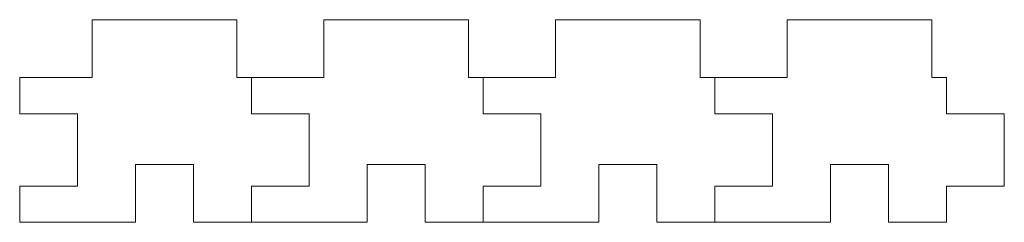
# Model space of a CAD drawing. Units: centimetres. Extents: x -21.5 to 21.5, y -19.5 to 19.5.
# Drawn here: x 7 to 13.8, y 1.8 to 3.2 of the extents above; entities that cross this region are included whole.
import ezdxf

# ---------------------------------------------------------------- set-up
doc = ezdxf.new("R2010")
doc.units = ezdxf.units.CM
doc.header["$MEASUREMENT"] = 0

msp = doc.modelspace()

# ---------------------------------------------------------------- linework, layer by layer
at = {"lineweight": 9}
for points in [[(7.54156, 3.21854), (7.54156, 3.21854), (7.54156, 2.81854), (7.54156, 2.81854)], [(7.54156, 3.21854), (7.54156, 3.21854), (8.54156, 3.21854), (8.54156, 3.21854)], [(8.54156, 3.21854), (8.54156, 3.21854), (8.54156, 2.81854), (8.54156, 2.81854)], [(9.14156, 3.21854), (9.14156, 3.21854), (9.14156, 2.81854), (9.14156, 2.81854)], [(9.14156, 3.21854), (9.14156, 3.21854), (10.14156, 3.21854), (10.14156, 3.21854)], [(10.14156, 3.21854), (10.14156, 3.21854), (10.14156, 2.81854), (10.14156, 2.81854)], [(10.74156, 3.21854), (10.74156, 3.21854), (10.74156, 2.81854), (10.74156, 2.81854)], [(10.74156, 3.21854), (10.74156, 3.21854), (11.74156, 3.21854), (11.74156, 3.21854)], [(11.74156, 3.21854), (11.74156, 3.21854), (11.74156, 2.81854), (11.74156, 2.81854)], [(12.34156, 3.21854), (12.34156, 3.21854), (12.34156, 2.81854), (12.34156, 2.81854)], [(12.34156, 3.21854), (12.34156, 3.21854), (13.34156, 3.21854), (13.34156, 3.21854)], [(13.34156, 3.21854), (13.34156, 3.21854), (13.34156, 2.81854), (13.34156, 2.81854)], [(7.54156, 2.81854), (7.54156, 2.81854), (7.04156, 2.81854), (7.04156, 2.81854)], [(7.04156, 2.81854), (7.04156, 2.81854), (7.04156, 2.56854), (7.04156, 2.56854)], [(8.64156, 2.81854), (8.64156, 2.81854), (8.54156, 2.81854), (8.54156, 2.81854)], [(9.14156, 2.81854), (9.14156, 2.81854), (8.64156, 2.81854), (8.64156, 2.81854)], [(8.64156, 2.81854), (8.64156, 2.81854), (8.64156, 2.56854), (8.64156, 2.56854)], [(10.24156, 2.81854), (10.24156, 2.81854), (10.14156, 2.81854), (10.14156, 2.81854)], [(10.74156, 2.81854), (10.74156, 2.81854), (10.24156, 2.81854), (10.24156, 2.81854)], [(10.24156, 2.81854), (10.24156, 2.81854), (10.24156, 2.56854), (10.24156, 2.56854)], [(11.84156, 2.81854), (11.84156, 2.81854), (11.74156, 2.81854), (11.74156, 2.81854)], [(12.34156, 2.81854), (12.34156, 2.81854), (11.84156, 2.81854), (11.84156, 2.81854)], [(11.84156, 2.81854), (11.84156, 2.81854), (11.84156, 2.56854), (11.84156, 2.56854)], [(13.44156, 2.81854), (13.44156, 2.81854), (13.34156, 2.81854), (13.34156, 2.81854)], [(13.44156, 2.56854), (13.44156, 2.56854), (13.44156, 2.81854), (13.44156, 2.81854)], [(7.04156, 2.56854), (7.04156, 2.56854), (7.44156, 2.56854), (7.44156, 2.56854)], [(7.44156, 2.56854), (7.44156, 2.56854), (7.44156, 2.06854), (7.44156, 2.06854)], [(8.64156, 2.56854), (8.64156, 2.56854), (9.04156, 2.56854), (9.04156, 2.56854)], [(9.04156, 2.56854), (9.04156, 2.56854), (9.04156, 2.06854), (9.04156, 2.06854)], [(10.24156, 2.56854), (10.24156, 2.56854), (10.64156, 2.56854), (10.64156, 2.56854)], [(10.64156, 2.56854), (10.64156, 2.56854), (10.64156, 2.06854), (10.64156, 2.06854)], [(11.84156, 2.56854), (11.84156, 2.56854), (12.24156, 2.56854), (12.24156, 2.56854)], [(12.24156, 2.56854), (12.24156, 2.56854), (12.24156, 2.06854), (12.24156, 2.06854)], [(13.84156, 2.56854), (13.84156, 2.56854), (13.44156, 2.56854), (13.44156, 2.56854)], [(13.84156, 2.06854), (13.84156, 2.06854), (13.84156, 2.56854), (13.84156, 2.56854)], [(7.84156, 2.21854), (7.84156, 2.21854), (7.84156, 1.81854), (7.84156, 1.81854)], [(7.84156, 2.21854), (7.84156, 2.21854), (8.24156, 2.21854), (8.24156, 2.21854)], [(8.24156, 2.21854), (8.24156, 2.21854), (8.24156, 1.81854), (8.24156, 1.81854)], [(9.44156, 2.21854), (9.44156, 2.21854), (9.44156, 1.81854), (9.44156, 1.81854)], [(9.44156, 2.21854), (9.44156, 2.21854), (9.84156, 2.21854), (9.84156, 2.21854)], [(9.84156, 2.21854), (9.84156, 2.21854), (9.84156, 1.81854), (9.84156, 1.81854)], [(11.04156, 2.21854), (11.04156, 2.21854), (11.04156, 1.81854), (11.04156, 1.81854)], [(11.04156, 2.21854), (11.04156, 2.21854), (11.44156, 2.21854), (11.44156, 2.21854)], [(11.44156, 2.21854), (11.44156, 2.21854), (11.44156, 1.81854), (11.44156, 1.81854)], [(12.64156, 2.21854), (12.64156, 2.21854), (12.64156, 1.81854), (12.64156, 1.81854)], [(12.64156, 2.21854), (12.64156, 2.21854), (13.04156, 2.21854), (13.04156, 2.21854)], [(13.04156, 2.21854), (13.04156, 2.21854), (13.04156, 1.81854), (13.04156, 1.81854)], [(7.04156, 2.06854), (7.04156, 2.06854), (7.04156, 1.81854), (7.04156, 1.81854)], [(7.04156, 2.06854), (7.04156, 2.06854), (7.44156, 2.06854), (7.44156, 2.06854)], [(8.64156, 2.06854), (8.64156, 2.06854), (8.64156, 1.81854), (8.64156, 1.81854)], [(8.64156, 2.06854), (8.64156, 2.06854), (9.04156, 2.06854), (9.04156, 2.06854)], [(10.24156, 2.06854), (10.24156, 2.06854), (10.24156, 1.81854), (10.24156, 1.81854)], [(10.24156, 2.06854), (10.24156, 2.06854), (10.64156, 2.06854), (10.64156, 2.06854)], [(11.84156, 2.06854), (11.84156, 2.06854), (11.84156, 1.81854), (11.84156, 1.81854)], [(11.84156, 2.06854), (11.84156, 2.06854), (12.24156, 2.06854), (12.24156, 2.06854)], [(13.44156, 1.81854), (13.44156, 1.81854), (13.44156, 2.06854), (13.44156, 2.06854)], [(13.84156, 2.06854), (13.84156, 2.06854), (13.44156, 2.06854), (13.44156, 2.06854)], [(7.04156, 1.81854), (7.04156, 1.81854), (7.84156, 1.81854), (7.84156, 1.81854)], [(8.24156, 1.81854), (8.24156, 1.81854), (8.64156, 1.81854), (8.64156, 1.81854)], [(8.64156, 1.81854), (8.64156, 1.81854), (9.44156, 1.81854), (9.44156, 1.81854)], [(9.84156, 1.81854), (9.84156, 1.81854), (10.24156, 1.81854), (10.24156, 1.81854)], [(10.24156, 1.81854), (10.24156, 1.81854), (11.04156, 1.81854), (11.04156, 1.81854)], [(11.44156, 1.81854), (11.44156, 1.81854), (11.84156, 1.81854), (11.84156, 1.81854)], [(11.84156, 1.81854), (11.84156, 1.81854), (12.64156, 1.81854), (12.64156, 1.81854)], [(13.04156, 1.81854), (13.04156, 1.81854), (13.44156, 1.81854), (13.44156, 1.81854)]]:
    msp.add_open_spline(points, degree=3, dxfattribs=at)

doc.saveas('drawing.dxf')
